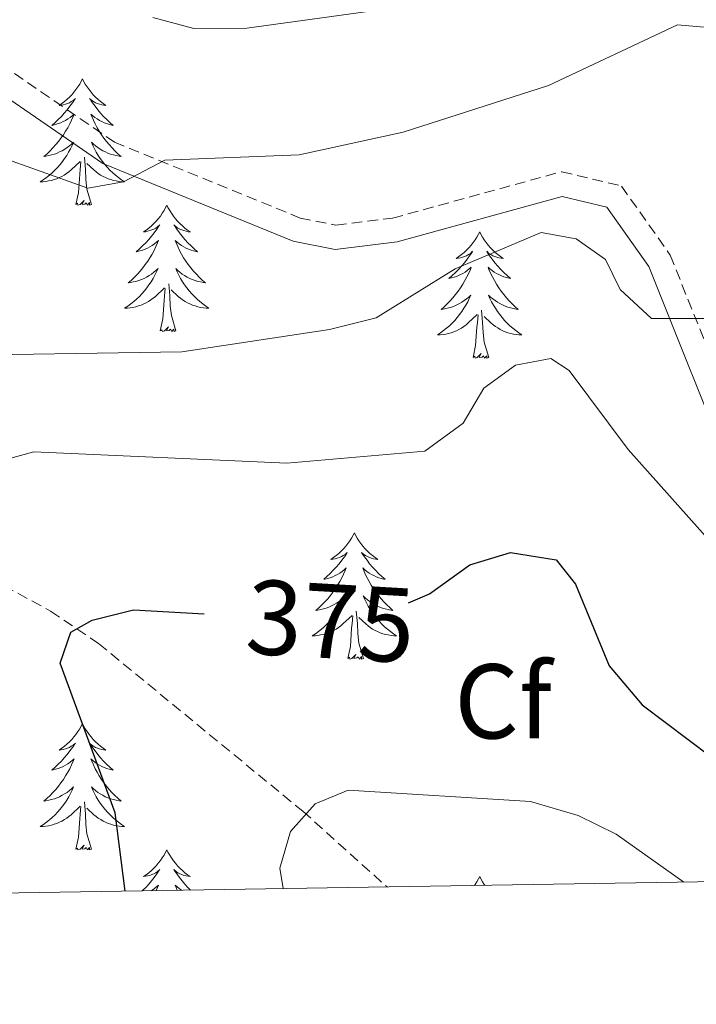
# Model space of a CAD drawing. Units: metres. Extents: x 611062 to 615564, y 4661830 to 4664871.
# Drawn here: x 612619 to 612683, y 4662238 to 4662331 of the extents above; entities that cross this region are included whole.
import ezdxf
from ezdxf.enums import TextEntityAlignment as Align

# ---------------------------------------------------------------- set-up
doc = ezdxf.new("R2010")
doc.units = ezdxf.units.M
doc.header["$MEASUREMENT"] = 0
doc.linetypes.add('TRAZOSX2', pattern=[1.5, 1, -0.5])
for name, color, linetype, lineweight in [('Level 11', 142, 'TRAZOSX2', 13), ('Level 21', 19, 'Continuous', 0), ('Level 36', 19, 'Continuous', 40), ('Level 37', 92, 'Continuous', 0), ('Level 4', 39, 'TRAZOSX2', 30), ('Level 41', 19, 'Continuous', 0), ('Level 5', 36, 'Continuous', 0), ('Level 61', 19, 'Continuous', 0)]:
    doc.layers.add(name, color=color, linetype=linetype, lineweight=lineweight)
doc.styles.add('Arial', font='ARIAL.TTF', dxfattribs={"height": 0.2})

msp = doc.modelspace()

# ---------------------------------------------------------------- linework, layer by layer
at = {"layer": 'Level 11', "color": 142, "linetype": 'TRAZOSX2', "lineweight": 13}
msp.add_polyline3d([(612602.83, 4662289.66, 382.42), (612609.51, 4662282.27, 378.73), (612614.81, 4662278.79, 376.75), (612621.87, 4662274.97, 376.29), (612626.4, 4662271.91, 375.1), (612645.66, 4662256.1, 370.83), (612653.61, 4662248.96, 369.44)], dxfattribs=at)
at = {"layer": 'Level 21', "color": 19, "linetype": 'Continuous', "lineweight": 0}
msp.add_polyline3d([(612564.11, 4662365.04, 401.35), (612564.89, 4662353.39, 399.24), (612565.43, 4662351.36, 398.93), (612567.79, 4662347.64, 398.18), (612611.14, 4662327.92, 392.26), (612626.79, 4662317.18, 390.34), (612644.75, 4662309.85, 388.34), (612648.7, 4662309.06, 388.17), (612654.57, 4662309.8, 387.81), (612670.13, 4662314.06, 386.63), (612674.36, 4662313.05, 386.25), (612678.31, 4662307.46, 385.75), (612686.4, 4662287.29, 383.66), (612693.51, 4662276.97, 382.91), (612696.35, 4662274.16, 382.75), (612699.79, 4662271.78, 382.54), (612727.59, 4662252.78, 379.33), (612730.13, 4662250.19, 379.03)], dxfattribs=at)
at = {"layer": 'Level 21', "color": 19, "linetype": 'TRAZOSX2', "lineweight": 0}
msp.add_polyline3d([(612566.38, 4662365.19, 401.35), (612567.15, 4662353.76, 399.24), (612567.54, 4662352.28, 398.93), (612569.35, 4662349.43, 398.18), (612612.27, 4662329.91, 392.26), (612627.88, 4662319.19, 390.34), (612645.41, 4662312.04, 388.34), (612648.79, 4662311.36, 388.17), (612654.12, 4662312.03, 387.81), (612670.09, 4662316.41, 386.63), (612675.72, 4662315.06, 386.25), (612680.32, 4662308.55, 385.75), (612688.42, 4662288.37, 383.66), (612695.26, 4662278.44, 382.91), (612697.81, 4662275.91, 382.75), (612701.08, 4662273.65, 382.54), (612729.06, 4662254.53, 379.33), (612732.22, 4662251.31, 379), (612732.88, 4662250.24, 378.92)], dxfattribs=at)
at = {"layer": 'Level 36', "color": 92, "linetype": 'Continuous', "lineweight": 0}
for points in [[(612624.87, 4662325.17, 0.01), (612624.76, 4662324.95, 0.01), (612624.61, 4662324.67, 0.01), (612624.44, 4662324.41, 0.01), (612624.26, 4662324.15, 0.01), (612624.06, 4662323.9, 0.01), (612623.86, 4662323.66, 0.01), (612623.64, 4662323.44, 0.01), (612623.41, 4662323.22, 0.01), (612623.17, 4662323.02, 0.01), (612622.92, 4662322.83, 0.01), (612622.66, 4662322.65, 0.01), (612622.86, 4662322.67, 0.01), (612623.06, 4662322.71, 0.01), (612623.26, 4662322.77, 0.01), (612623.45, 4662322.84, 0.01), (612623.64, 4662322.92, 0.01), (612623.82, 4662323.02, 0.01), (612624, 4662323.13, 0.01), (612624.2, 4662323.32, 0.01), (612624.16, 4662323.26, 0.01), (612623.93, 4662322.91, 0.01), (612623.69, 4662322.58, 0.01), (612623.43, 4662322.25, 0.01), (612623.16, 4662321.93, 0.01), (612622.88, 4662321.63, 0.01), (612622.59, 4662321.34, 0.01), (612622.29, 4662321.05, 0.01), (612621.98, 4662320.78, 0.01), (612622.1, 4662320.8, 0.01), (612622.34, 4662320.86, 0.01), (612622.59, 4662320.94, 0.01), (612622.82, 4662321.02, 0.01), (612623.05, 4662321.13, 0.01), (612623.28, 4662321.24, 0.01), (612623.49, 4662321.38, 0.01), (612623.7, 4662321.52, 0.01), (612623.9, 4662321.68, 0.01), (612624.08, 4662321.85, 0.01), (612624, 4662321.62, 0.01), (612623.84, 4662321.26, 0.01), (612623.67, 4662320.91, 0.01), (612623.48, 4662320.56, 0.01), (612623.28, 4662320.22, 0.01), (612623.07, 4662319.89, 0.01), (612622.84, 4662319.57, 0.01), (612622.61, 4662319.26, 0.01), (612622.36, 4662318.96, 0.01), (612622.09, 4662318.66, 0.01), (612621.82, 4662318.38, 0.01), (612621.53, 4662318.11, 0.01), (612621.23, 4662317.85, 0.01), (612621.43, 4662317.88, 0.01), (612621.7, 4662317.93, 0.01), (612621.96, 4662317.99, 0.01), (612622.22, 4662318.07, 0.01), (612622.47, 4662318.16, 0.01), (612622.72, 4662318.27, 0.01), (612622.96, 4662318.39, 0.01), (612623.2, 4662318.53, 0.01), (612623.42, 4662318.68, 0.01), (612623.64, 4662318.84, 0.01), (612623.84, 4662319.02, 0.01), (612624.04, 4662319.21, 0.01), (612623.9, 4662318.88, 0.01)], [(612624.87, 4662325.17, 0.01), (612624.98, 4662324.95, 0.01), (612625.14, 4662324.67, 0.01), (612625.31, 4662324.41, 0.01), (612625.49, 4662324.15, 0.01), (612625.68, 4662323.9, 0.01), (612625.89, 4662323.66, 0.01), (612626.11, 4662323.44, 0.01), (612626.34, 4662323.22, 0.01), (612626.58, 4662323.02, 0.01), (612626.83, 4662322.83, 0.01), (612627.09, 4662322.65, 0.01), (612626.89, 4662322.67, 0.01), (612626.69, 4662322.71, 0.01), (612626.49, 4662322.77, 0.01), (612626.29, 4662322.84, 0.01), (612626.1, 4662322.92, 0.01), (612625.92, 4662323.02, 0.01), (612625.75, 4662323.13, 0.01), (612625.54, 4662323.32, 0.01), (612625.59, 4662323.26, 0.01), (612625.82, 4662322.91, 0.01), (612626.06, 4662322.58, 0.01), (612626.32, 4662322.25, 0.01), (612626.58, 4662321.93, 0.01), (612626.86, 4662321.63, 0.01), (612627.16, 4662321.34, 0.01), (612627.46, 4662321.05, 0.01), (612627.77, 4662320.78, 0.01), (612627.65, 4662320.8, 0.01), (612627.4, 4662320.86, 0.01), (612627.16, 4662320.94, 0.01), (612626.92, 4662321.02, 0.01), (612626.69, 4662321.13, 0.01), (612626.47, 4662321.24, 0.01), (612626.25, 4662321.38, 0.01), (612626.05, 4662321.52, 0.01), (612625.85, 4662321.68, 0.01), (612625.66, 4662321.85, 0.01), (612625.75, 4662321.62, 0.01), (612625.91, 4662321.26, 0.01), (612626.08, 4662320.91, 0.01), (612626.26, 4662320.56, 0.01), (612626.46, 4662320.22, 0.01), (612626.67, 4662319.89, 0.01), (612626.9, 4662319.57, 0.01), (612627.14, 4662319.26, 0.01), (612627.39, 4662318.96, 0.01), (612627.66, 4662318.66, 0.01), (612627.93, 4662318.38, 0.01), (612628.22, 4662318.11, 0.01), (612628.51, 4662317.85, 0.01), (612628.32, 4662317.88, 0.01), (612628.05, 4662317.93, 0.01), (612627.79, 4662317.99, 0.01), (612627.53, 4662318.07, 0.01), (612627.27, 4662318.16, 0.01), (612627.03, 4662318.27, 0.01), (612626.78, 4662318.39, 0.01), (612626.55, 4662318.53, 0.01), (612626.33, 4662318.68, 0.01), (612626.11, 4662318.84, 0.01), (612625.9, 4662319.02, 0.01), (612625.71, 4662319.21, 0.01), (612625.85, 4662318.88, 0.01)], [(612623.9, 4662318.882, 0.01), (612623.74, 4662318.562, 0.01), (612623.57, 4662318.252, 0.01), (612623.39, 4662317.942, 0.01), (612623.19, 4662317.642, 0.01), (612622.98, 4662317.362, 0.01), (612622.76, 4662317.082, 0.01), (612622.52, 4662316.812, 0.01), (612622.28, 4662316.552, 0.01), (612622.02, 4662316.312, 0.01), (612621.75, 4662316.073, 0.01), (612621.47, 4662315.853, 0.01), (612621.18, 4662315.643, 0.01), (612620.889, 4662315.453, 0.01), (612621.159, 4662315.463, 0.01), (612621.419, 4662315.493, 0.01), (612621.679, 4662315.533, 0.01), (612621.939, 4662315.583, 0.01), (612622.199, 4662315.663, 0.01), (612622.45, 4662315.743, 0.01), (612622.69, 4662315.853, 0.01), (612622.93, 4662315.963, 0.01), (612623.16, 4662316.093, 0.01), (612623.38, 4662316.242, 0.01), (612623.59, 4662316.402, 0.01), (612623.8, 4662316.572, 0.01), (612624.64, 4662317.362, 0.01)], [(612625.85, 4662318.882, 0.01), (612626, 4662318.562, 0.01), (612626.17, 4662318.252, 0.01), (612626.36, 4662317.942, 0.01), (612626.55, 4662317.642, 0.01), (612626.76, 4662317.362, 0.01), (612626.99, 4662317.082, 0.01), (612627.22, 4662316.812, 0.01), (612627.47, 4662316.552, 0.01), (612627.729, 4662316.312, 0.01), (612627.999, 4662316.072, 0.01), (612628.269, 4662315.853, 0.01), (612628.559, 4662315.643, 0.01), (612628.849, 4662315.453, 0.01), (612628.589, 4662315.463, 0.01), (612628.319, 4662315.493, 0.01), (612628.059, 4662315.533, 0.01), (612627.799, 4662315.583, 0.01), (612627.549, 4662315.663, 0.01), (612627.299, 4662315.743, 0.01), (612627.059, 4662315.853, 0.01), (612626.819, 4662315.963, 0.01), (612626.589, 4662316.092, 0.01), (612626.359, 4662316.242, 0.01), (612626.15, 4662316.402, 0.01), (612625.95, 4662316.572, 0.01), (612625.29, 4662317.192, 0.01)], [(612625.72, 4662313.32, 0.01), (612625.3, 4662314.76, 0.01), (612625.2, 4662315.66, 0.01), (612625.16, 4662316.61, 0.01), (612625.06, 4662317.77, 0.01)], [(612624.25, 4662313.32, 0.01), (612624.5, 4662314.43, 0.01), (612624.61, 4662316.18, 0.01), (612624.66, 4662316.61, 0.01), (612624.72, 4662317.33, 0.01)], [(612625.72, 4662313.32, 0.01), (612625.55, 4662313.25, 0.01), (612625.53, 4662313.49, 0.01), (612625.34, 4662313.26, 0.01), (612625.22, 4662313.47, 0.01), (612625.1, 4662313.36, 0.01), (612624.83, 4662313.31, 0.01), (612625.02, 4662313.7, 0.01), (612624.64, 4662313.32, 0.01), (612624.45, 4662313.26, 0.01), (612624.41, 4662313.43, 0.01), (612624.25, 4662313.32, 0.01)], [(612632.83, 4662313.25, 0.01), (612632.72, 4662313.03, 0.01), (612632.57, 4662312.75, 0.01), (612632.4, 4662312.49, 0.01), (612632.22, 4662312.23, 0.01), (612632.02, 4662311.98, 0.01), (612631.82, 4662311.74, 0.01), (612631.6, 4662311.52, 0.01), (612631.37, 4662311.3, 0.01), (612631.13, 4662311.1, 0.01), (612630.88, 4662310.91, 0.01), (612630.62, 4662310.73, 0.01), (612630.82, 4662310.75, 0.01), (612631.02, 4662310.79, 0.01), (612631.22, 4662310.85, 0.01), (612631.41, 4662310.92, 0.01), (612631.6, 4662311, 0.01), (612631.78, 4662311.1, 0.01), (612631.96, 4662311.21, 0.01), (612632.16, 4662311.4, 0.01), (612632.12, 4662311.34, 0.01), (612631.89, 4662310.99, 0.01), (612631.65, 4662310.66, 0.01), (612631.39, 4662310.33, 0.01), (612631.12, 4662310.02, 0.01), (612630.84, 4662309.71, 0.01), (612630.55, 4662309.42, 0.01), (612630.25, 4662309.13, 0.01), (612629.94, 4662308.86, 0.01), (612630.06, 4662308.88, 0.01), (612630.3, 4662308.94, 0.01), (612630.55, 4662309.02, 0.01), (612630.78, 4662309.1, 0.01), (612631.01, 4662309.21, 0.01), (612631.24, 4662309.32, 0.01), (612631.45, 4662309.46, 0.01), (612631.66, 4662309.6, 0.01), (612631.86, 4662309.76, 0.01), (612632.04, 4662309.93, 0.01), (612631.96, 4662309.71, 0.01), (612631.8, 4662309.34, 0.01), (612631.63, 4662308.99, 0.01), (612631.44, 4662308.64, 0.01), (612631.24, 4662308.3, 0.01), (612631.03, 4662307.97, 0.01), (612630.8, 4662307.65, 0.01), (612630.57, 4662307.34, 0.01), (612630.32, 4662307.04, 0.01), (612630.05, 4662306.74, 0.01), (612629.78, 4662306.46, 0.01), (612629.49, 4662306.19, 0.01), (612629.19, 4662305.94, 0.01), (612629.39, 4662305.96, 0.01), (612629.66, 4662306.01, 0.01), (612629.92, 4662306.07, 0.01), (612630.18, 4662306.15, 0.01), (612630.43, 4662306.24, 0.01), (612630.68, 4662306.35, 0.01), (612630.92, 4662306.47, 0.01), (612631.16, 4662306.61, 0.01), (612631.38, 4662306.76, 0.01), (612631.6, 4662306.93, 0.01), (612631.8, 4662307.1, 0.01), (612632, 4662307.29, 0.01), (612631.86, 4662306.96, 0.01)], [(612632.83, 4662313.25, 0.01), (612632.94, 4662313.03, 0.01), (612633.1, 4662312.75, 0.01), (612633.27, 4662312.49, 0.01), (612633.45, 4662312.23, 0.01), (612633.64, 4662311.98, 0.01), (612633.85, 4662311.74, 0.01), (612634.07, 4662311.52, 0.01), (612634.3, 4662311.3, 0.01), (612634.54, 4662311.1, 0.01), (612634.79, 4662310.91, 0.01), (612635.05, 4662310.73, 0.01), (612634.85, 4662310.75, 0.01), (612634.65, 4662310.79, 0.01), (612634.45, 4662310.85, 0.01), (612634.25, 4662310.92, 0.01), (612634.06, 4662311, 0.01), (612633.88, 4662311.1, 0.01), (612633.71, 4662311.21, 0.01), (612633.5, 4662311.4, 0.01), (612633.55, 4662311.34, 0.01), (612633.78, 4662310.99, 0.01), (612634.02, 4662310.66, 0.01), (612634.28, 4662310.33, 0.01), (612634.54, 4662310.02, 0.01), (612634.82, 4662309.71, 0.01), (612635.12, 4662309.42, 0.01), (612635.42, 4662309.13, 0.01), (612635.73, 4662308.86, 0.01), (612635.61, 4662308.88, 0.01), (612635.36, 4662308.94, 0.01), (612635.12, 4662309.02, 0.01), (612634.88, 4662309.1, 0.01), (612634.65, 4662309.21, 0.01), (612634.43, 4662309.32, 0.01), (612634.21, 4662309.46, 0.01), (612634.01, 4662309.6, 0.01), (612633.81, 4662309.76, 0.01), (612633.62, 4662309.93, 0.01), (612633.71, 4662309.71, 0.01), (612633.87, 4662309.34, 0.01), (612634.04, 4662308.99, 0.01), (612634.22, 4662308.64, 0.01), (612634.42, 4662308.3, 0.01), (612634.63, 4662307.97, 0.01), (612634.86, 4662307.65, 0.01), (612635.1, 4662307.34, 0.01), (612635.35, 4662307.04, 0.01), (612635.62, 4662306.74, 0.01), (612635.89, 4662306.46, 0.01), (612636.18, 4662306.19, 0.01), (612636.47, 4662305.94, 0.01), (612636.28, 4662305.96, 0.01), (612636.01, 4662306.01, 0.01), (612635.75, 4662306.07, 0.01), (612635.49, 4662306.15, 0.01), (612635.23, 4662306.24, 0.01), (612634.99, 4662306.35, 0.01), (612634.74, 4662306.47, 0.01), (612634.51, 4662306.61, 0.01), (612634.29, 4662306.76, 0.01), (612634.07, 4662306.93, 0.01), (612633.86, 4662307.1, 0.01), (612633.67, 4662307.29, 0.01), (612633.81, 4662306.96, 0.01)], [(612662.35, 4662310.74, 0.01), (612662.24, 4662310.52, 0.01), (612662.08, 4662310.25, 0.01), (612661.91, 4662309.98, 0.01), (612661.73, 4662309.72, 0.01), (612661.54, 4662309.48, 0.01), (612661.33, 4662309.24, 0.01), (612661.11, 4662309.01, 0.01), (612660.88, 4662308.8, 0.01), (612660.64, 4662308.59, 0.01), (612660.39, 4662308.4, 0.01), (612660.13, 4662308.22, 0.01), (612660.33, 4662308.25, 0.01), (612660.53, 4662308.28, 0.01), (612660.73, 4662308.34, 0.01), (612660.93, 4662308.41, 0.01), (612661.12, 4662308.49, 0.01), (612661.3, 4662308.59, 0.01), (612661.47, 4662308.7, 0.01), (612661.68, 4662308.9, 0.01), (612661.64, 4662308.83, 0.01), (612661.4, 4662308.48, 0.01), (612661.16, 4662308.15, 0.01), (612660.91, 4662307.82, 0.01), (612660.64, 4662307.51, 0.01), (612660.36, 4662307.2, 0.01), (612660.07, 4662306.91, 0.01), (612659.76, 4662306.62, 0.01), (612659.45, 4662306.35, 0.01), (612659.57, 4662306.38, 0.01), (612659.82, 4662306.44, 0.01), (612660.06, 4662306.51, 0.01), (612660.3, 4662306.6, 0.01), (612660.53, 4662306.7, 0.01), (612660.75, 4662306.82, 0.01), (612660.97, 4662306.95, 0.01), (612661.18, 4662307.09, 0.01), (612661.37, 4662307.25, 0.01), (612661.56, 4662307.42, 0.01), (612661.47, 4662307.2, 0.01), (612661.32, 4662306.84, 0.01), (612661.14, 4662306.48, 0.01), (612660.96, 4662306.14, 0.01), (612660.76, 4662305.8, 0.01), (612660.55, 4662305.46, 0.01), (612660.32, 4662305.14, 0.01), (612660.08, 4662304.83, 0.01), (612659.83, 4662304.53, 0.01), (612659.57, 4662304.24, 0.01), (612659.29, 4662303.96, 0.01), (612659, 4662303.68, 0.01), (612658.71, 4662303.43, 0.01), (612658.9, 4662303.45, 0.01), (612659.17, 4662303.5, 0.01), (612659.43, 4662303.56, 0.01), (612659.69, 4662303.64, 0.01), (612659.95, 4662303.74, 0.01), (612660.2, 4662303.84, 0.01), (612660.44, 4662303.97, 0.01), (612660.67, 4662304.1, 0.01), (612660.9, 4662304.25, 0.01), (612661.11, 4662304.42, 0.01), (612661.32, 4662304.59, 0.01), (612661.51, 4662304.78, 0.01), (612661.37, 4662304.46, 0.01)], [(612662.35, 4662310.74, 0.01), (612662.46, 4662310.52, 0.01), (612662.61, 4662310.25, 0.01), (612662.78, 4662309.98, 0.01), (612662.96, 4662309.72, 0.01), (612663.16, 4662309.48, 0.01), (612663.36, 4662309.24, 0.01), (612663.58, 4662309.01, 0.01), (612663.81, 4662308.8, 0.01), (612664.05, 4662308.59, 0.01), (612664.3, 4662308.4, 0.01), (612664.56, 4662308.22, 0.01), (612664.37, 4662308.25, 0.01), (612664.16, 4662308.28, 0.01), (612663.96, 4662308.34, 0.01), (612663.77, 4662308.41, 0.01), (612663.58, 4662308.49, 0.01), (612663.4, 4662308.59, 0.01), (612663.22, 4662308.7, 0.01), (612663.02, 4662308.9, 0.01), (612663.06, 4662308.83, 0.01), (612663.29, 4662308.48, 0.01), (612663.53, 4662308.15, 0.01), (612663.79, 4662307.82, 0.01), (612664.06, 4662307.51, 0.01), (612664.34, 4662307.2, 0.01), (612664.63, 4662306.91, 0.01), (612664.93, 4662306.62, 0.01), (612665.25, 4662306.35, 0.01), (612665.12, 4662306.38, 0.01), (612664.88, 4662306.44, 0.01), (612664.63, 4662306.51, 0.01), (612664.4, 4662306.6, 0.01), (612664.17, 4662306.7, 0.01), (612663.94, 4662306.82, 0.01), (612663.73, 4662306.95, 0.01), (612663.52, 4662307.09, 0.01), (612663.32, 4662307.25, 0.01), (612663.14, 4662307.42, 0.01), (612663.22, 4662307.2, 0.01), (612663.38, 4662306.84, 0.01), (612663.55, 4662306.48, 0.01), (612663.74, 4662306.14, 0.01), (612663.94, 4662305.8, 0.01), (612664.15, 4662305.46, 0.01), (612664.38, 4662305.14, 0.01), (612664.62, 4662304.83, 0.01), (612664.87, 4662304.53, 0.01), (612665.13, 4662304.24, 0.01), (612665.4, 4662303.96, 0.01), (612665.69, 4662303.68, 0.01), (612665.99, 4662303.43, 0.01), (612665.79, 4662303.45, 0.01), (612665.53, 4662303.5, 0.01), (612665.26, 4662303.56, 0.01), (612665, 4662303.64, 0.01), (612664.75, 4662303.74, 0.01), (612664.5, 4662303.84, 0.01), (612664.26, 4662303.97, 0.01), (612664.03, 4662304.1, 0.01), (612663.8, 4662304.25, 0.01), (612663.58, 4662304.42, 0.01), (612663.38, 4662304.59, 0.01), (612663.18, 4662304.78, 0.01), (612663.32, 4662304.46, 0.01)], [(612631.858, 4662306.964, 0.01), (612631.698, 4662306.644, 0.01), (612631.528, 4662306.334, 0.01), (612631.348, 4662306.024, 0.01), (612631.148, 4662305.734, 0.01), (612630.938, 4662305.445, 0.01), (612630.718, 4662305.165, 0.01), (612630.478, 4662304.895, 0.01), (612630.238, 4662304.635, 0.01), (612629.978, 4662304.395, 0.01), (612629.708, 4662304.165, 0.01), (612629.428, 4662303.935, 0.01), (612629.138, 4662303.725, 0.01), (612628.848, 4662303.535, 0.01), (612629.118, 4662303.545, 0.01), (612629.378, 4662303.575, 0.01), (612629.638, 4662303.615, 0.01), (612629.898, 4662303.665, 0.01), (612630.158, 4662303.745, 0.01), (612630.408, 4662303.825, 0.01), (612630.648, 4662303.935, 0.01), (612630.888, 4662304.045, 0.01), (612631.118, 4662304.175, 0.01), (612631.338, 4662304.325, 0.01), (612631.548, 4662304.485, 0.01), (612631.758, 4662304.655, 0.01), (612632.598, 4662305.455, 0.01)], [(612633.808, 4662306.964, 0.01), (612633.958, 4662306.644, 0.01), (612634.128, 4662306.334, 0.01), (612634.318, 4662306.024, 0.01), (612634.508, 4662305.734, 0.01), (612634.718, 4662305.444, 0.01), (612634.948, 4662305.165, 0.01), (612635.178, 4662304.895, 0.01), (612635.428, 4662304.635, 0.01), (612635.688, 4662304.395, 0.01), (612635.958, 4662304.165, 0.01), (612636.228, 4662303.935, 0.01), (612636.518, 4662303.725, 0.01), (612636.808, 4662303.535, 0.01), (612636.548, 4662303.545, 0.01), (612636.278, 4662303.575, 0.01), (612636.018, 4662303.615, 0.01), (612635.758, 4662303.665, 0.01), (612635.508, 4662303.745, 0.01), (612635.258, 4662303.825, 0.01), (612635.018, 4662303.935, 0.01), (612634.778, 4662304.045, 0.01), (612634.548, 4662304.175, 0.01), (612634.318, 4662304.325, 0.01), (612634.108, 4662304.485, 0.01), (612633.908, 4662304.655, 0.01), (612633.248, 4662305.275, 0.01)], [(612632.21, 4662301.4, 0.01), (612632.46, 4662302.52, 0.01), (612632.57, 4662304.26, 0.01), (612632.62, 4662304.69, 0.01), (612632.68, 4662305.41, 0.01)], [(612633.68, 4662301.4, 0.01), (612633.26, 4662302.84, 0.01), (612633.16, 4662303.74, 0.01), (612633.12, 4662304.69, 0.01), (612633.02, 4662305.85, 0.01)], [(612661.368, 4662304.464, 0.01), (612661.218, 4662304.135, 0.01), (612661.047, 4662303.825, 0.01), (612660.857, 4662303.525, 0.01), (612660.667, 4662303.225, 0.01), (612660.457, 4662302.935, 0.01), (612660.227, 4662302.655, 0.01), (612659.997, 4662302.385, 0.01), (612659.747, 4662302.135, 0.01), (612659.497, 4662301.885, 0.01), (612659.227, 4662301.645, 0.01), (612658.947, 4662301.425, 0.01), (612658.657, 4662301.215, 0.01), (612658.367, 4662301.025, 0.01), (612658.627, 4662301.035, 0.01), (612658.897, 4662301.055, 0.01), (612659.157, 4662301.095, 0.01), (612659.417, 4662301.155, 0.01), (612659.667, 4662301.225, 0.01), (612659.917, 4662301.315, 0.01), (612660.167, 4662301.415, 0.01), (612660.397, 4662301.535, 0.01), (612660.627, 4662301.665, 0.01), (612660.857, 4662301.815, 0.01), (612661.067, 4662301.975, 0.01), (612661.267, 4662302.145, 0.01), (612662.117, 4662302.945, 0.01)], [(612663.318, 4662304.464, 0.01), (612663.477, 4662304.135, 0.01), (612663.647, 4662303.825, 0.01), (612663.827, 4662303.525, 0.01), (612664.027, 4662303.225, 0.01), (612664.237, 4662302.935, 0.01), (612664.457, 4662302.655, 0.01), (612664.697, 4662302.385, 0.01), (612664.937, 4662302.135, 0.01), (612665.197, 4662301.885, 0.01), (612665.467, 4662301.655, 0.01), (612665.747, 4662301.425, 0.01), (612666.037, 4662301.215, 0.01), (612666.327, 4662301.025, 0.01), (612666.057, 4662301.035, 0.01), (612665.797, 4662301.055, 0.01), (612665.537, 4662301.095, 0.01), (612665.277, 4662301.155, 0.01), (612665.017, 4662301.225, 0.01), (612664.767, 4662301.315, 0.01), (612664.527, 4662301.415, 0.01), (612664.287, 4662301.535, 0.01), (612664.057, 4662301.675, 0.01), (612663.837, 4662301.815, 0.01), (612663.627, 4662301.975, 0.01), (612663.417, 4662302.145, 0.01), (612662.767, 4662302.765, 0.01)], [(612661.73, 4662298.89, 0.01), (612661.97, 4662300.01, 0.01), (612662.09, 4662301.75, 0.01), (612662.14, 4662302.18, 0.01), (612662.2, 4662302.9, 0.01)], [(612663.2, 4662298.89, 0.01), (612662.77, 4662300.33, 0.01), (612662.68, 4662301.23, 0.01), (612662.63, 4662302.18, 0.01), (612662.53, 4662303.35, 0.01)], [(612633.68, 4662301.4, 0.01), (612633.51, 4662301.33, 0.01), (612633.49, 4662301.57, 0.01), (612633.3, 4662301.35, 0.01), (612633.18, 4662301.55, 0.01), (612633.06, 4662301.44, 0.01), (612632.79, 4662301.39, 0.01), (612632.98, 4662301.78, 0.01), (612632.6, 4662301.4, 0.01), (612632.41, 4662301.35, 0.01), (612632.37, 4662301.51, 0.01), (612632.21, 4662301.4, 0.01)], [(612663.2, 4662298.89, 0.01), (612663.02, 4662298.82, 0.01), (612663.01, 4662299.06, 0.01), (612662.82, 4662298.84, 0.01), (612662.7, 4662299.04, 0.01), (612662.57, 4662298.93, 0.01), (612662.3, 4662298.88, 0.01), (612662.5, 4662299.27, 0.01), (612662.12, 4662298.89, 0.01), (612661.93, 4662298.84, 0.01), (612661.89, 4662299, 0.01), (612661.73, 4662298.89, 0.01)], [(612650.53, 4662282.36, 0.01), (612650.42, 4662282.14, 0.01), (612650.26, 4662281.86, 0.01), (612650.1, 4662281.6, 0.01), (612649.91, 4662281.34, 0.01), (612649.72, 4662281.09, 0.01), (612649.51, 4662280.85, 0.01), (612649.29, 4662280.63, 0.01), (612649.06, 4662280.41, 0.01), (612648.82, 4662280.21, 0.01), (612648.57, 4662280.02, 0.01), (612648.31, 4662279.84, 0.01), (612648.51, 4662279.86, 0.01), (612648.72, 4662279.9, 0.01), (612648.91, 4662279.96, 0.01), (612649.11, 4662280.02, 0.01), (612649.3, 4662280.11, 0.01), (612649.48, 4662280.21, 0.01), (612649.65, 4662280.32, 0.01), (612649.86, 4662280.51, 0.01), (612649.82, 4662280.45, 0.01), (612649.59, 4662280.1, 0.01), (612649.34, 4662279.76, 0.01), (612649.09, 4662279.44, 0.01), (612648.82, 4662279.12, 0.01), (612648.54, 4662278.82, 0.01), (612648.25, 4662278.52, 0.01), (612647.94, 4662278.24, 0.01), (612647.63, 4662277.97, 0.01), (612647.76, 4662277.99, 0.01), (612648, 4662278.05, 0.01), (612648.24, 4662278.12, 0.01), (612648.48, 4662278.21, 0.01), (612648.71, 4662278.32, 0.01), (612648.93, 4662278.43, 0.01), (612649.15, 4662278.56, 0.01), (612649.36, 4662278.71, 0.01), (612649.55, 4662278.87, 0.01), (612649.74, 4662279.04, 0.01), (612649.65, 4662278.81, 0.01), (612649.5, 4662278.45, 0.01), (612649.33, 4662278.1, 0.01), (612649.14, 4662277.75, 0.01), (612648.94, 4662277.41, 0.01), (612648.73, 4662277.08, 0.01), (612648.5, 4662276.76, 0.01), (612648.26, 4662276.45, 0.01), (612648.01, 4662276.14, 0.01), (612647.75, 4662275.85, 0.01), (612647.47, 4662275.57, 0.01), (612647.19, 4662275.3, 0.01), (612646.89, 4662275.04, 0.01), (612647.08, 4662275.07, 0.01), (612647.35, 4662275.12, 0.01), (612647.62, 4662275.18, 0.01), (612647.87, 4662275.26, 0.01), (612648.13, 4662275.35, 0.01), (612648.38, 4662275.46, 0.01), (612648.62, 4662275.58, 0.01), (612648.85, 4662275.72, 0.01), (612649.08, 4662275.87, 0.01), (612649.29, 4662276.03, 0.01), (612649.5, 4662276.21, 0.01), (612649.69, 4662276.4, 0.01), (612649.55, 4662276.07, 0.01)], [(612650.53, 4662282.36, 0.01), (612650.64, 4662282.14, 0.01), (612650.8, 4662281.86, 0.01), (612650.96, 4662281.6, 0.01), (612651.15, 4662281.34, 0.01), (612651.34, 4662281.09, 0.01), (612651.55, 4662280.85, 0.01), (612651.77, 4662280.63, 0.01), (612652, 4662280.41, 0.01), (612652.24, 4662280.21, 0.01), (612652.49, 4662280.02, 0.01), (612652.75, 4662279.84, 0.01), (612652.55, 4662279.86, 0.01), (612652.34, 4662279.9, 0.01), (612652.15, 4662279.96, 0.01), (612651.95, 4662280.02, 0.01), (612651.76, 4662280.11, 0.01), (612651.58, 4662280.21, 0.01), (612651.41, 4662280.32, 0.01), (612651.2, 4662280.51, 0.01), (612651.24, 4662280.45, 0.01), (612651.47, 4662280.1, 0.01), (612651.72, 4662279.76, 0.01), (612651.97, 4662279.44, 0.01), (612652.24, 4662279.12, 0.01), (612652.52, 4662278.82, 0.01), (612652.81, 4662278.52, 0.01), (612653.12, 4662278.24, 0.01), (612653.43, 4662277.97, 0.01), (612653.3, 4662277.99, 0.01), (612653.06, 4662278.05, 0.01), (612652.82, 4662278.12, 0.01), (612652.58, 4662278.21, 0.01), (612652.35, 4662278.32, 0.01), (612652.13, 4662278.43, 0.01), (612651.91, 4662278.56, 0.01), (612651.7, 4662278.71, 0.01), (612651.51, 4662278.87, 0.01), (612651.32, 4662279.04, 0.01), (612651.41, 4662278.81, 0.01), (612651.56, 4662278.45, 0.01), (612651.73, 4662278.1, 0.01), (612651.92, 4662277.75, 0.01), (612652.12, 4662277.41, 0.01), (612652.33, 4662277.08, 0.01), (612652.56, 4662276.76, 0.01), (612652.8, 4662276.45, 0.01), (612653.05, 4662276.14, 0.01), (612653.31, 4662275.85, 0.01), (612653.59, 4662275.57, 0.01), (612653.87, 4662275.3, 0.01), (612654.17, 4662275.04, 0.01), (612653.98, 4662275.07, 0.01), (612653.71, 4662275.12, 0.01), (612653.44, 4662275.18, 0.01), (612653.19, 4662275.26, 0.01), (612652.93, 4662275.35, 0.01), (612652.68, 4662275.46, 0.01), (612652.44, 4662275.58, 0.01), (612652.21, 4662275.72, 0.01), (612651.98, 4662275.87, 0.01), (612651.77, 4662276.03, 0.01), (612651.56, 4662276.21, 0.01), (612651.37, 4662276.4, 0.01), (612651.51, 4662276.07, 0.01)], [(612649.554, 4662276.07, 0.01), (612649.404, 4662275.75, 0.01), (612649.234, 4662275.44, 0.01), (612649.054, 4662275.13, 0.01), (612648.854, 4662274.83, 0.01), (612648.644, 4662274.55, 0.01), (612648.424, 4662274.27, 0.01), (612648.184, 4662274.001, 0.01), (612647.944, 4662273.741, 0.01), (612647.684, 4662273.501, 0.01), (612647.414, 4662273.261, 0.01), (612647.134, 4662273.041, 0.01), (612646.844, 4662272.831, 0.01), (612646.554, 4662272.641, 0.01), (612646.824, 4662272.651, 0.01), (612647.084, 4662272.681, 0.01), (612647.344, 4662272.721, 0.01), (612647.604, 4662272.771, 0.01), (612647.854, 4662272.841, 0.01), (612648.104, 4662272.931, 0.01), (612648.354, 4662273.041, 0.01), (612648.594, 4662273.151, 0.01), (612648.824, 4662273.281, 0.01), (612649.044, 4662273.431, 0.01), (612649.254, 4662273.581, 0.01), (612649.454, 4662273.761, 0.01), (612650.304, 4662274.55, 0.01)], [(612651.514, 4662276.07, 0.01), (612651.664, 4662275.75, 0.01), (612651.834, 4662275.44, 0.01), (612652.014, 4662275.13, 0.01), (612652.214, 4662274.83, 0.01), (612652.424, 4662274.55, 0.01), (612652.644, 4662274.27, 0.01), (612652.884, 4662274, 0.01), (612653.124, 4662273.741, 0.01), (612653.384, 4662273.501, 0.01), (612653.654, 4662273.261, 0.01), (612653.934, 4662273.041, 0.01), (612654.224, 4662272.831, 0.01), (612654.514, 4662272.641, 0.01), (612654.244, 4662272.651, 0.01), (612653.984, 4662272.681, 0.01), (612653.724, 4662272.721, 0.01), (612653.464, 4662272.771, 0.01), (612653.214, 4662272.841, 0.01), (612652.964, 4662272.931, 0.01), (612652.714, 4662273.041, 0.01), (612652.474, 4662273.151, 0.01), (612652.244, 4662273.281, 0.01), (612652.024, 4662273.431, 0.01), (612651.814, 4662273.581, 0.01), (612651.614, 4662273.761, 0.01), (612650.954, 4662274.38, 0.01)], [(612651.38, 4662270.5, 0.01), (612650.95, 4662271.94, 0.01), (612650.86, 4662272.85, 0.01), (612650.82, 4662273.8, 0.01), (612650.71, 4662274.96, 0.01)], [(612649.91, 4662270.5, 0.01), (612650.16, 4662271.62, 0.01), (612650.27, 4662273.36, 0.01), (612650.32, 4662273.8, 0.01), (612650.38, 4662274.52, 0.01)], [(612651.38, 4662270.5, 0.01), (612651.21, 4662270.44, 0.01), (612651.19, 4662270.68, 0.01), (612651, 4662270.45, 0.01), (612650.88, 4662270.66, 0.01), (612650.76, 4662270.55, 0.01), (612650.49, 4662270.5, 0.01), (612650.68, 4662270.89, 0.01), (612650.3, 4662270.51, 0.01), (612650.11, 4662270.45, 0.01), (612650.07, 4662270.62, 0.01), (612649.91, 4662270.5, 0.01)], [(612624.87, 4662264.37, 0.01), (612624.76, 4662264.15, 0.01), (612624.61, 4662263.88, 0.01), (612624.44, 4662263.61, 0.01), (612624.26, 4662263.35, 0.01), (612624.06, 4662263.1, 0.01), (612623.86, 4662262.87, 0.01), (612623.64, 4662262.64, 0.01), (612623.41, 4662262.42, 0.01), (612623.17, 4662262.22, 0.01), (612622.92, 4662262.03, 0.01), (612622.66, 4662261.85, 0.01), (612622.85, 4662261.88, 0.01), (612623.06, 4662261.91, 0.01), (612623.26, 4662261.97, 0.01), (612623.45, 4662262.04, 0.01), (612623.64, 4662262.12, 0.01), (612623.82, 4662262.22, 0.01), (612624, 4662262.33, 0.01), (612624.2, 4662262.52, 0.01), (612624.16, 4662262.46, 0.01), (612623.93, 4662262.12, 0.01), (612623.69, 4662261.78, 0.01), (612623.43, 4662261.45, 0.01), (612623.16, 4662261.14, 0.01), (612622.88, 4662260.83, 0.01), (612622.59, 4662260.54, 0.01), (612622.29, 4662260.26, 0.01), (612621.97, 4662259.98, 0.01), (612622.1, 4662260.01, 0.01), (612622.34, 4662260.06, 0.01), (612622.59, 4662260.14, 0.01), (612622.82, 4662260.23, 0.01), (612623.05, 4662260.33, 0.01), (612623.28, 4662260.45, 0.01), (612623.49, 4662260.58, 0.01), (612623.7, 4662260.72, 0.01), (612623.9, 4662260.88, 0.01), (612624.08, 4662261.05, 0.01), (612624, 4662260.83, 0.01), (612623.84, 4662260.47, 0.01), (612623.67, 4662260.11, 0.01), (612623.48, 4662259.77, 0.01), (612623.28, 4662259.43, 0.01), (612623.07, 4662259.1, 0.01), (612622.84, 4662258.77, 0.01), (612622.6, 4662258.46, 0.01), (612622.35, 4662258.16, 0.01), (612622.09, 4662257.87, 0.01), (612621.82, 4662257.58, 0.01), (612621.53, 4662257.32, 0.01), (612621.23, 4662257.06, 0.01), (612621.43, 4662257.08, 0.01), (612621.69, 4662257.13, 0.01), (612621.96, 4662257.19, 0.01), (612622.22, 4662257.27, 0.01), (612622.47, 4662257.36, 0.01), (612622.72, 4662257.47, 0.01), (612622.96, 4662257.6, 0.01), (612623.19, 4662257.73, 0.01), (612623.42, 4662257.88, 0.01), (612623.64, 4662258.05, 0.01), (612623.84, 4662258.22, 0.01), (612624.04, 4662258.41, 0.01), (612623.9, 4662258.08, 0.01)], [(612624.87, 4662264.37, 0.01), (612624.98, 4662264.15, 0.01), (612625.14, 4662263.88, 0.01), (612625.31, 4662263.61, 0.01), (612625.49, 4662263.35, 0.01), (612625.68, 4662263.1, 0.01), (612625.89, 4662262.87, 0.01), (612626.11, 4662262.64, 0.01), (612626.34, 4662262.42, 0.01), (612626.58, 4662262.22, 0.01), (612626.83, 4662262.03, 0.01), (612627.09, 4662261.85, 0.01), (612626.89, 4662261.88, 0.01), (612626.69, 4662261.91, 0.01), (612626.49, 4662261.97, 0.01), (612626.29, 4662262.04, 0.01), (612626.1, 4662262.12, 0.01), (612625.92, 4662262.22, 0.01), (612625.75, 4662262.33, 0.01), (612625.54, 4662262.52, 0.01), (612625.58, 4662262.46, 0.01), (612625.82, 4662262.12, 0.01), (612626.06, 4662261.78, 0.01), (612626.31, 4662261.45, 0.01), (612626.58, 4662261.14, 0.01), (612626.86, 4662260.83, 0.01), (612627.15, 4662260.54, 0.01), (612627.46, 4662260.26, 0.01), (612627.77, 4662259.98, 0.01), (612627.65, 4662260.01, 0.01), (612627.4, 4662260.06, 0.01), (612627.16, 4662260.14, 0.01), (612626.92, 4662260.23, 0.01), (612626.69, 4662260.33, 0.01), (612626.47, 4662260.45, 0.01), (612626.25, 4662260.58, 0.01), (612626.04, 4662260.72, 0.01), (612625.85, 4662260.88, 0.01), (612625.66, 4662261.05, 0.01), (612625.75, 4662260.83, 0.01), (612625.9, 4662260.47, 0.01), (612626.08, 4662260.11, 0.01), (612626.26, 4662259.77, 0.01), (612626.46, 4662259.43, 0.01), (612626.67, 4662259.1, 0.01), (612626.9, 4662258.77, 0.01), (612627.14, 4662258.46, 0.01), (612627.39, 4662258.16, 0.01), (612627.65, 4662257.87, 0.01), (612627.93, 4662257.58, 0.01), (612628.22, 4662257.32, 0.01), (612628.51, 4662257.06, 0.01), (612628.32, 4662257.08, 0.01), (612628.05, 4662257.13, 0.01), (612627.79, 4662257.19, 0.01), (612627.53, 4662257.27, 0.01), (612627.27, 4662257.36, 0.01), (612627.02, 4662257.47, 0.01), (612626.78, 4662257.6, 0.01), (612626.55, 4662257.73, 0.01), (612626.32, 4662257.88, 0.01), (612626.11, 4662258.05, 0.01), (612625.9, 4662258.22, 0.01), (612625.71, 4662258.41, 0.01), (612625.85, 4662258.08, 0.01)], [(612623.903, 4662258.084, 0.01), (612623.743, 4662257.764, 0.01), (612623.573, 4662257.454, 0.01), (612623.393, 4662257.144, 0.01), (612623.193, 4662256.854, 0.01), (612622.982, 4662256.564, 0.01), (612622.762, 4662256.284, 0.01), (612622.522, 4662256.014, 0.01), (612622.282, 4662255.764, 0.01), (612622.022, 4662255.514, 0.01), (612621.752, 4662255.284, 0.01), (612621.472, 4662255.064, 0.01), (612621.182, 4662254.854, 0.01), (612620.892, 4662254.664, 0.01), (612621.162, 4662254.664, 0.01), (612621.422, 4662254.694, 0.01), (612621.682, 4662254.734, 0.01), (612621.942, 4662254.794, 0.01), (612622.202, 4662254.864, 0.01), (612622.452, 4662254.954, 0.01), (612622.692, 4662255.054, 0.01), (612622.932, 4662255.164, 0.01), (612623.162, 4662255.304, 0.01), (612623.382, 4662255.444, 0.01), (612623.592, 4662255.604, 0.01), (612623.802, 4662255.774, 0.01), (612624.642, 4662256.574, 0.01)], [(612625.853, 4662258.084, 0.01), (612626.003, 4662257.764, 0.01), (612626.173, 4662257.454, 0.01), (612626.363, 4662257.144, 0.01), (612626.552, 4662256.854, 0.01), (612626.762, 4662256.564, 0.01), (612626.992, 4662256.284, 0.01), (612627.222, 4662256.014, 0.01), (612627.472, 4662255.764, 0.01), (612627.722, 4662255.514, 0.01), (612627.992, 4662255.284, 0.01), (612628.272, 4662255.064, 0.01), (612628.562, 4662254.854, 0.01), (612628.852, 4662254.664, 0.01), (612628.592, 4662254.664, 0.01), (612628.322, 4662254.694, 0.01), (612628.062, 4662254.734, 0.01), (612627.802, 4662254.794, 0.01), (612627.552, 4662254.864, 0.01), (612627.302, 4662254.954, 0.01), (612627.052, 4662255.054, 0.01), (612626.822, 4662255.164, 0.01), (612626.592, 4662255.304, 0.01), (612626.362, 4662255.444, 0.01), (612626.152, 4662255.604, 0.01), (612625.952, 4662255.774, 0.01), (612625.292, 4662256.394, 0.01)], [(612625.72, 4662252.52, 0.01), (612625.29, 4662253.96, 0.01), (612625.2, 4662254.86, 0.01), (612625.16, 4662255.81, 0.01), (612625.06, 4662256.98, 0.01)], [(612624.25, 4662252.52, 0.01), (612624.5, 4662253.64, 0.01), (612624.61, 4662255.38, 0.01), (612624.66, 4662255.81, 0.01), (612624.72, 4662256.54, 0.01)], [(612625.72, 4662252.52, 0.01), (612625.55, 4662252.45, 0.01), (612625.53, 4662252.69, 0.01), (612625.34, 4662252.47, 0.01), (612625.22, 4662252.67, 0.01), (612625.1, 4662252.56, 0.01), (612624.83, 4662252.51, 0.01), (612625.02, 4662252.9, 0.01), (612624.64, 4662252.52, 0.01), (612624.45, 4662252.47, 0.01), (612624.41, 4662252.63, 0.01), (612624.25, 4662252.52, 0.01)], [(612632.83, 4662252.45, 0.01), (612632.72, 4662252.23, 0.01), (612632.57, 4662251.96, 0.01), (612632.4, 4662251.69, 0.01), (612632.22, 4662251.44, 0.01), (612632.02, 4662251.19, 0.01), (612631.82, 4662250.95, 0.01), (612631.6, 4662250.72, 0.01), (612631.37, 4662250.51, 0.01), (612631.13, 4662250.3, 0.01), (612630.88, 4662250.11, 0.01), (612630.62, 4662249.94, 0.01), (612630.81, 4662249.96, 0.01), (612631.02, 4662250, 0.01), (612631.22, 4662250.05, 0.01), (612631.41, 4662250.12, 0.01), (612631.6, 4662250.2, 0.01), (612631.78, 4662250.3, 0.01), (612631.96, 4662250.42, 0.01), (612632.16, 4662250.61, 0.01), (612632.12, 4662250.54, 0.01), (612631.89, 4662250.2, 0.01), (612631.65, 4662249.86, 0.01), (612631.39, 4662249.54, 0.01), (612631.12, 4662249.22, 0.01), (612630.84, 4662248.91, 0.01), (612630.55, 4662248.62, 0.01), (612630.52, 4662248.59, 0.01)], [(612632.83, 4662252.45, 0.01), (612632.94, 4662252.23, 0.01), (612633.1, 4662251.96, 0.01), (612633.27, 4662251.69, 0.01), (612633.45, 4662251.43, 0.01), (612633.64, 4662251.19, 0.01), (612633.85, 4662250.95, 0.01), (612634.07, 4662250.72, 0.01), (612634.3, 4662250.51, 0.01), (612634.54, 4662250.3, 0.01), (612634.79, 4662250.11, 0.01), (612635.05, 4662249.94, 0.01), (612634.85, 4662249.96, 0.01), (612634.65, 4662250, 0.01), (612634.45, 4662250.05, 0.01), (612634.25, 4662250.12, 0.01), (612634.06, 4662250.2, 0.01), (612633.88, 4662250.3, 0.01), (612633.71, 4662250.42, 0.01), (612633.5, 4662250.61, 0.01), (612633.54, 4662250.54, 0.01), (612633.78, 4662250.2, 0.01), (612634.02, 4662249.86, 0.01), (612634.27, 4662249.54, 0.01), (612634.54, 4662249.22, 0.01), (612634.82, 4662248.91, 0.01), (612635.07, 4662248.66, 0.01)], [(612662.35, 4662249.94, 0.01), (612662.24, 4662249.72, 0.01), (612662.08, 4662249.45, 0.01), (612661.91, 4662249.18, 0.01), (612661.85, 4662249.1, 0.01)], [(612662.35, 4662249.94, 0.01), (612662.46, 4662249.72, 0.01), (612662.61, 4662249.45, 0.01), (612662.78, 4662249.18, 0.01), (612662.83, 4662249.11, 0.01)], [(612631.36, 4662248.6, 0.01), (612631.45, 4662248.66, 0.01), (612631.66, 4662248.8, 0.01), (612631.86, 4662248.96, 0.01), (612632.04, 4662249.13, 0.01), (612631.96, 4662248.91, 0.01), (612631.83, 4662248.61, 0.01)], [(612634.23, 4662248.65, 0.01), (612634.21, 4662248.66, 0.01), (612634, 4662248.8, 0.01), (612633.81, 4662248.96, 0.01), (612633.62, 4662249.13, 0.01), (612633.71, 4662248.91, 0.01), (612633.82, 4662248.64, 0.01)]]:
    msp.add_polyline3d(points, dxfattribs=at)
at = {"layer": 'Level 4', "color": 36, "linetype": 'Continuous', "lineweight": 30}
for points in [[(612655.64, 4662275.76, 375.01), (612657.62, 4662276.61, 375.01), (612661.42, 4662279.32, 375.01), (612665.26, 4662280.5, 375.01), (612669.58, 4662279.81, 375.01), (612671.4, 4662277.5, 375.01), (612674.56, 4662269.82, 375.01), (612677.68, 4662266.14, 375.01), (612684.18, 4662261.22, 375.01), (612693.51, 4662257.64, 375.01), (612716.46, 4662251.38, 375.01), (612719.13, 4662250.02, 375.01)], [(612628.89, 4662248.56, 375.01), (612627.97, 4662255.95, 375.01), (612622.77, 4662270.05, 375.01), (612623.77, 4662272.97, 375.01), (612625.8, 4662274.12, 375.01), (612629.68, 4662275.1, 375.01), (612636.34, 4662274.72, 375.01)]]:
    msp.add_polyline3d(points, dxfattribs=at)
at = {"layer": 'Level 5', "color": 36, "linetype": 'Continuous', "lineweight": 0}
for points in [[(612631.521, 4662330.95, 395.01), (612635.391, 4662329.93, 395.01), (612640.391, 4662329.95, 395.01), (612662.311, 4662332.999, 395.01)], [(612541.523, 4662331.29, 390.01), (612545.152, 4662329.621, 390.01), (612551.331, 4662322.522, 390.01), (612555.271, 4662319.902, 390.01), (612567.801, 4662319.082, 390.01), (612580.9, 4662316.523, 390.01), (612584.96, 4662316.423, 390.01), (612590.04, 4662316.713, 390.01), (612603.36, 4662319.822, 390.01), (612608.54, 4662320.162, 390.01), (612612.48, 4662319.462, 390.01), (612625.379, 4662314.843, 390.01), (612628.729, 4662315.443, 390.01), (612632.65, 4662317.482, 390.01), (612645.329, 4662317.992, 390.01), (612655.13, 4662320.141, 390.01)], [(612655.13, 4662320.14, 390.01), (612668.84, 4662324.54, 390.01), (612681, 4662330.26, 390.01), (612684.99, 4662329.92, 390.01), (612686.54, 4662327.75, 390.01), (612688.22, 4662315.96, 390.01), (612692.63, 4662307.58, 390.01), (612706.52, 4662290.05, 390.01), (612709.44, 4662287.33, 390.01), (612713.13, 4662285.19, 390.01), (612726.33, 4662280.58, 390.01), (612737.32, 4662278.55, 390.01), (612768.85, 4662278.12, 390.01), (612781.75, 4662276.81, 390.01), (612787.89, 4662275.4, 390.01), (612816.74, 4662264.2, 390.01), (612820.95, 4662261.7, 390.01), (612827.78, 4662255.79, 390.01), (612830.83, 4662251.81, 390.01)], [(612610.228, 4662299.036, 385.01), (612634.237, 4662299.426, 385.01), (612648.167, 4662301.515, 385.01), (612652.597, 4662302.625, 385.01), (612660.048, 4662307.254, 385.01), (612668.138, 4662310.683, 385.01), (612671.458, 4662310.073, 385.01), (612674.218, 4662308.144, 385.01), (612675.617, 4662305.304, 385.01), (612678.567, 4662302.575, 385.01), (612684.767, 4662302.565, 385.01), (612686.607, 4662300.915, 385.01), (612689.416, 4662294.056, 385.01), (612694.665, 4662285.248, 385.01), (612697.924, 4662281.699, 385.01), (612705.813, 4662276.32, 385.01), (612732.982, 4662267.701, 385.01), (612749.341, 4662259.183, 385.01)], [(612610.52, 4662287.32, 380.01), (612620.28, 4662290, 380.01), (612644.15, 4662288.92, 380.01), (612657.18, 4662290.07, 380.01), (612660.79, 4662292.69, 380.01), (612662.73, 4662295.98, 380.01), (612665.72, 4662298.18, 380.01), (612669.07, 4662298.78, 380.01), (612670.78, 4662297.67, 380.01), (612676.35, 4662290.2, 380.01), (612685.99, 4662279.44, 380.01), (612696.81, 4662269.93, 380.01), (612704.97, 4662264.54, 380.01), (612717.81, 4662258.16, 380.01), (612720.62, 4662258.23, 380.01), (612723.32, 4662259.64, 380.01), (612725.98, 4662259.31, 380.01), (612729.4, 4662257.24, 380.01), (612734.39, 4662250.26, 380.01)], [(612643.8, 4662248.8, 370.01), (612643.5, 4662250.74, 370.01), (612644.51, 4662254.19, 370.01), (612646.84, 4662256.81, 370.01), (612649.94, 4662258.07, 370.01), (612667.14, 4662257.02, 370.01), (612671.65, 4662255.71, 370.01), (612675.24, 4662253.95, 370.01), (612681.61, 4662249.41, 370.01)]]:
    msp.add_polyline3d(points, dxfattribs=at)
at = {"layer": 'Level 61', "color": 19, "linetype": 'Continuous', "lineweight": 0}
msp.add_polyline3d([(611965.66, 4662237.89, 0.01), (611929, 4664551, 0.01), (615373.1, 4664606.48, 0.01), (615410.88, 4662293.37, 0.01), (611965.66, 4662237.89, 0.01)], close=True, dxfattribs=at)

# ---------------------------------------------------------------- texts
at = {"layer": 'Level 37', "color": 92, "linetype": 'Continuous', "lineweight": 0, "style": 'Arial'}
msp.add_text('Cf', height=7, dxfattribs=at).set_placement((612664.555, 4662266.46, 371.96), align=Align.MIDDLE_CENTER)
at = {"layer": 'Level 41', "color": 39, "linetype": 'Continuous', "lineweight": 0, "style": 'Arial'}
msp.add_text('375', height=7, rotation=-3.30459, dxfattribs=at).set_placement((612648.282, 4662274.024, 375.01), align=Align.MIDDLE_CENTER)

doc.saveas('drawing.dxf')
